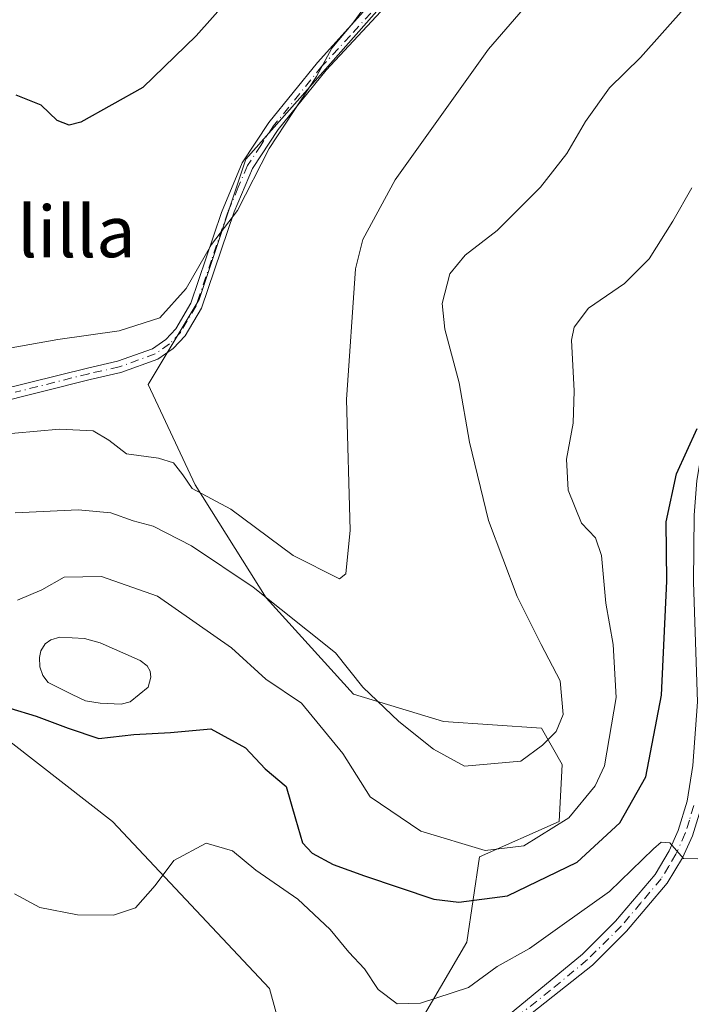
# Model space of a CAD drawing. Units: metres. Extents: x 618114 to 621578, y 4703988 to 4706360.
# Drawn here: x 620846 to 620950, y 4705724 to 4705878 of the extents above; entities that cross this region are included whole.
import ezdxf
from ezdxf.enums import TextEntityAlignment as Align

# ---------------------------------------------------------------- set-up
doc = ezdxf.new("R2010")
doc.units = ezdxf.units.M
doc.header["$MEASUREMENT"] = 0
doc.linetypes.add('DGN Style 4', pattern=[2.6384748266838614, 1.318413404963828, -0.6592067024819142, 0.001648016756204785, -0.6592067024819142])
for name, color, linetype, lineweight in [('Camino Cxs', 7, 'Continuous', 0), ('Camino eje', 30, 'DGN Style 4', 13), ('Cultivos herbáceos CxS', 92, 'Continuous', 0), ('Curva de nivel maestra', 30, 'Continuous', 30), ('Curva de nivel normal', 30, 'Continuous', 0), ('Estanque Cxs', 5, 'Continuous', 0), ('Matorral CxS', 135, 'Continuous', 0), ('Texto cartográfico', 7, 'Continuous', 0)]:
    doc.layers.add(name, color=color, linetype=linetype, lineweight=lineweight)
doc.styles.add('Style-Arial', font='txt')

# ---------------------------------------------------------------- blocks, each defined once
blk = doc.blocks.new('*U14')
at = {"layer": 'Matorral CxS', "color": 135, "linetype": 'Continuous', "lineweight": 0}
for points in [[(620905.9426999995, 4705884.544299999, 620.8034999999945), (620880.7669000002, 4705856.0385, 621.8522999999988), (620873.4792999999, 4705834.161699999, 620.6269999999931), (620865.5280999999, 4705820.902899999, 618.1690999999992), (620872.8847000003, 4705805.297300001, 615.6861000000063), (620883.9530999997, 4705787.688100001, 611.0864000000003), (620897.5214999998, 4705772.6591, 609.3322000000044), (620911.5575000001, 4705768.431299999, 612.7271999999939), (620926.8404000001, 4705767.394099999, 611.5963000000047), (620930.0778999999, 4705761.733100001, 610.0598999999929), (620929.5800999999, 4705752.834899999, 607.7635000000009), (620917.2021000005, 4705747.3169, 606.7213999999949), (620915.2147000004, 4705734.057700001, 598.6622999999963), (620908.5894999999, 4705722.787699999, 595.3891000000004)], [(620890.5159, 4705704.6359, 590.3280999999988), (620884.4685000004, 4705726.8123, 593.1897000000026), (620859.9737, 4705752.8387, 597.626900000003), (620832.4167, 4705774.272500001, 601.3687000000064)]]:
    blk.add_polyline3d(points, dxfattribs=at)
blk = doc.blocks.new('*U17')
at = {"layer": 'Cultivos herbáceos CxS', "color": 92, "linetype": 'Continuous', "lineweight": 0}
for points in [[(620832.4167, 4705774.272500001, 601.3687000000064), (620859.9737, 4705752.8387, 597.626900000003), (620884.4685000004, 4705726.8123, 593.1897000000026), (620890.5159, 4705704.6359, 590.3280999999988)], [(620908.5894999999, 4705722.787699999, 595.3891000000004), (620915.2147000004, 4705734.057700001, 598.6622999999963), (620917.2021000005, 4705747.3169, 606.7213999999949), (620929.5800999999, 4705752.834899999, 607.7635000000009), (620930.0778999999, 4705761.733100001, 610.0598999999929), (620926.8404000001, 4705767.394099999, 611.5963000000047), (620911.5575000001, 4705768.431299999, 612.7271999999939), (620897.5214999998, 4705772.6591, 609.3322000000044), (620883.9530999997, 4705787.688100001, 611.0864000000003), (620872.8847000003, 4705805.297300001, 615.6861000000063), (620865.5280999999, 4705820.902899999, 618.1690999999992), (620873.4792999999, 4705834.161699999, 620.6269999999931), (620880.7669000002, 4705856.0385, 621.8522999999988), (620905.9426999995, 4705884.544299999, 620.8034999999945)]]:
    blk.add_polyline3d(points, dxfattribs=at)

msp = doc.modelspace()

# ---------------------------------------------------------------- linework, layer by layer
at = {"layer": 'Camino Cxs', "color": 7, "linetype": 'Continuous', "lineweight": 0}
for points in [[(620965.4200999998, 4705958.550100001, 617.0901000000014), (620965.4200999998, 4705949.640100001, 617.9535000000033), (620964.9801000003, 4705944.1801, 617.9352999999974), (620960.6901000004, 4705933.7401, 617.2761000000028), (620955.9700999996, 4705925.8301, 617.306500000006), (620949.6801000005, 4705918.860099999, 617.5314999999973), (620946.0900999998, 4705915.4001, 617.590200000006), (620938.6801000005, 4705909.110099999, 618.0304999999935), (620932.1801000005, 4705904.0701, 618.6227999999974), (620923.8400999998, 4705898.1801, 619.770399999994), (620914.8101000005, 4705892.1801, 619.8298000000068), (620911.0100999996, 4705888.940099999, 620.056500000006), (620893.3000999996, 4705869.9001, 620.5), (620885.8101000005, 4705860.6601, 621.1496999999945), (620881.8101000005, 4705854.590100001, 620.9208000000071), (620878.9700999996, 4705847.840100001, 620.5337000000001), (620873.8300999999, 4705832.8101, 619.5388999999996), (620871.3300999999, 4705828.4901, 619.0985999999976), (620869.4600999998, 4705826.550100001, 618.8981000000058), (620867.0500999996, 4705824.870100001, 618.7001000000018), (620861.2600999996, 4705822.780099999, 618.1005000000005), (620856.5000999998, 4705821.720100001, 617.8221999999951), (620833.5601000005, 4705815.9301, 615.9931999999973)], [(620911.0100999996, 4705888.940099999, 620.056500000006), (620893.3000999996, 4705869.9001, 620.5), (620885.8101000005, 4705860.6601, 621.1496999999945), (620881.8101000005, 4705854.590100001, 620.9208000000071), (620878.9700999996, 4705847.840100001, 620.5337000000001), (620873.8300999999, 4705832.8101, 619.5388999999996), (620871.3300999999, 4705828.4901, 619.0985999999976), (620869.4600999998, 4705826.550100001, 618.8981000000058), (620867.0500999996, 4705824.870100001, 618.7001000000018), (620861.2600999996, 4705822.780099999, 618.1005000000005), (620856.5000999998, 4705821.720100001, 617.8221999999951), (620833.5601000005, 4705815.9301, 615.9931999999973)], [(621007.8000999996, 4705885.9901, 610.0669000000053), (620989.2100999998, 4705874.0001, 607.4204000000027), (620983.6401000004, 4705869.770099999, 606.5999000000012), (620978.8000999996, 4705865.450099999, 605.9519), (620976.0301000001, 4705862.610099999, 605.300700000007), (620973.5500999996, 4705859.960100001, 604.8776000000071), (620970.5500999996, 4705856.030099999, 604.1261999999988), (620967.0701000001, 4705850.270099999, 603.4590999999928), (620965.5401, 4705847.040100001, 603.2624000000069), (620960.0900999998, 4705833.040100001, 602.2131999999983), (620957.6901000004, 4705824.550100001, 601.2050000000017), (620954.1801000005, 4705810.4901, 600.1068999999989), (620952.9600999998, 4705800.4001, 599.2724000000017), (620952.8901000004, 4705792.200099999, 598.7893999999942), (620952.8701, 4705790.140100001, 598.6897000000026), (620953.4700999996, 4705771.4301, 597.4489999999934), (620952.6700999998, 4705760.620100001, 596.6539000000049), (620951.6101000002, 4705754.630100001, 596.247199999998), (620950.3501000004, 4705750.5801, 595.8105999999971), (620948.8300999999, 4705747.190099999, 595.3488000000071), (620946.4401000004, 4705743.220100001, 595.1557999999932), (620940.1101000002, 4705735.7301, 594.2875000000058), (620934.7901, 4705730.4301, 593.3087999999989), (620910.7901, 4705711.520099999, 590.9588999999978)], [(620921.6901000004, 4705722.6601, 592.542300000001), (620933.2301000003, 4705732.190099999, 593.4922999999981), (620938.3800999997, 4705737.3201, 594.3375999999989), (620944.5301000001, 4705744.5801, 595.499299999996), (620946.7500999998, 4705748.280099999, 595.729800000001), (620948.1501000002, 4705751.4101, 596.0014999999985), (620949.5201000003, 4705756.0001, 596.7667999999976), (620950.4200999998, 4705761.5701, 597.3408999999956), (620951.1300999997, 4705771.4801, 598.0967999999993), (620950.5201000003, 4705790.110099999, 599.4689999999973), (620950.6101000002, 4705800.550100001, 599.7955999999976), (620951.0301000001, 4705805.9801, 600.1303999999947), (620951.8701, 4705810.920100001, 600.5298000000039), (620955.4301000005, 4705825.1601, 601.9649999999965), (620957.8601000002, 4705833.780099999, 602.7271999999939), (620963.3800999997, 4705847.970100001, 603.7244999999966), (620965.9700999996, 4705853.130100001, 604.0684000000037), (620968.7500999998, 4705857.550100001, 604.5081999999966), (620971.7600999996, 4705861.470100001, 605.5247999999992), (620976.4901000002, 4705866.540100001, 606.4799000000058), (620982.1501000002, 4705871.5801, 606.8368000000046), (620987.8601000002, 4705875.920100001, 607.7057000000059), (621002.2001, 4705884.9001, 609.825800000006)], [(620921.6901000004, 4705722.6601, 592.542300000001), (620933.2301000003, 4705732.190099999, 593.4922999999981), (620938.3800999997, 4705737.3201, 594.3375999999989), (620944.5301000001, 4705744.5801, 595.499299999996), (620946.7500999998, 4705748.280099999, 595.729800000001), (620948.1501000002, 4705751.4101, 596.0014999999985), (620949.5201000003, 4705756.0001, 596.7667999999976), (620950.4200999998, 4705761.5701, 597.3408999999956), (620951.1300999997, 4705771.4801, 598.0967999999993), (620950.5201000003, 4705790.110099999, 599.4689999999973), (620950.6101000002, 4705800.550100001, 599.7955999999976), (620951.0301000001, 4705805.9801, 600.1303999999947), (620951.8701, 4705810.920100001, 600.5298000000039), (620955.4301000005, 4705825.1601, 601.9649999999965), (620957.8601000002, 4705833.780099999, 602.7271999999939), (620963.3800999997, 4705847.970100001, 603.7244999999966), (620965.9700999996, 4705853.130100001, 604.0684000000037), (620968.7500999998, 4705857.550100001, 604.5081999999966), (620971.7600999996, 4705861.470100001, 605.5247999999992), (620976.4901000002, 4705866.540100001, 606.4799000000058), (620982.1501000002, 4705871.5801, 606.8368000000046), (620987.8601000002, 4705875.920100001, 607.7057000000059), (621002.2001, 4705884.9001, 609.825800000006)], [(620828.5100999996, 4705816.6601, 615.7756999999983), (620856.0800999999, 4705823.4901, 618.4106999999931), (620860.7500999998, 4705824.530099999, 618.8447000000015), (620866.2100999998, 4705826.5001, 619.2940999999992), (620868.2801000001, 4705827.940099999, 619.5099000000046), (620869.8701, 4705829.590100001, 619.7195000000065), (620872.1700999998, 4705833.5701, 620.1051000000007), (620876.9901000002, 4705847.7401, 621.0454000000027), (620880.2001, 4705855.450099999, 621.5451999999932), (620884.3400999998, 4705861.7401, 622.1279000000068), (620891.9301000005, 4705871.100099999, 621.2531000000017), (620901.9501, 4705882.2401, 621.1459999999934)], [(620828.5100999996, 4705816.6601, 615.7756999999983), (620856.0800999999, 4705823.4901, 618.4106999999931), (620860.7500999998, 4705824.530099999, 618.8447000000015), (620866.2100999998, 4705826.5001, 619.2940999999992), (620868.2801000001, 4705827.940099999, 619.5099000000046), (620869.8701, 4705829.590100001, 619.7195000000065), (620872.1700999998, 4705833.5701, 620.1051000000007), (620876.9901000002, 4705847.7401, 621.0454000000027), (620880.2001, 4705855.450099999, 621.5451999999932), (620884.3400999998, 4705861.7401, 622.1279000000068), (620891.9301000005, 4705871.100099999, 621.2531000000017), (620901.9501, 4705882.2401, 621.1459999999934)], [(620976.0301000001, 4705862.610099999, 605.300700000007), (620973.5500999996, 4705859.960100001, 604.8776000000071), (620970.5500999996, 4705856.030099999, 604.1261999999988), (620967.0701000001, 4705850.270099999, 603.4590999999928), (620965.5401, 4705847.040100001, 603.2624000000069), (620960.0900999998, 4705833.040100001, 602.2131999999983), (620957.6901000004, 4705824.550100001, 601.2050000000017), (620954.1801000005, 4705810.4901, 600.1068999999989), (620952.9600999998, 4705800.4001, 599.2724000000017), (620952.8901000004, 4705792.200099999, 598.7893999999942), (620952.8701, 4705790.140100001, 598.6897000000026), (620953.4700999996, 4705771.4301, 597.4489999999934), (620952.6700999998, 4705760.620100001, 596.6539000000049), (620951.6101000002, 4705754.630100001, 596.247199999998), (620950.3501000004, 4705750.5801, 595.8105999999971), (620948.8300999999, 4705747.190099999, 595.3488000000071), (620946.4401000004, 4705743.220100001, 595.1557999999932), (620940.1101000002, 4705735.7301, 594.2875000000058), (620934.7901, 4705730.4301, 593.3087999999989), (620910.7901, 4705711.520099999, 590.9588999999978)]]:
    msp.add_polyline3d(points, dxfattribs=at)
at = {"layer": 'Camino eje', "color": 30, "linetype": 'DGN Style 4', "lineweight": 13}
for points in [[(620902.0525000002, 4705880.8301, 620.7027999999991), (620897.0425000006, 4705875.2601, 620.7593000000053), (620892.6151000002, 4705870.5001, 620.881899999993), (620885.0751, 4705861.200099999, 621.6263999999937), (620883.0751, 4705858.165100001, 621.517200000002), (620881.0050999997, 4705855.020099999, 621.2393000000011), (620879.5850999998, 4705851.645099999, 620.960500000001), (620877.9801000003, 4705847.790100001, 620.7915000000066), (620875.4101, 4705840.2751, 620.4156999999977), (620873.0000999998, 4705833.190099999, 619.8111000000063), (620870.6001000004, 4705829.040100001, 619.398000000001), (620868.8701, 4705827.245100001, 619.1848000000027), (620866.6300999997, 4705825.6851, 618.9903999999951), (620861.0050999997, 4705823.655099999, 618.4703000000009), (620856.2901, 4705822.6051, 617.9885000000068), (620844.8201000001, 4705819.710100001, 617.4633999999933)], [(620950.5651000004, 4705755.315099999, 596.4838000000018), (620949.8800999997, 4705753.020099999, 596.178700000004), (620949.2500999998, 4705750.995100001, 595.8984000000055), (620947.7901, 4705747.735099999, 595.3788000000059), (620946.6801000005, 4705745.8851, 595.4159000000072), (620945.4851000002, 4705743.9001, 595.2831000000006), (620942.3201000001, 4705740.155099999, 594.6554000000033), (620939.2451, 4705736.5251, 594.2811999999976), (620934.0100999996, 4705731.3101, 593.3905999999988), (620928.2401000002, 4705726.545100001, 592.7390000000014), (620916.2401000002, 4705717.090100001, 591.6303000000044)]]:
    msp.add_polyline3d(points, dxfattribs=at)
at = {"layer": 'Cultivos herbáceos CxS', "color": 92, "linetype": 'Continuous', "lineweight": 0}
for points in [[(620908.5894999999, 4705722.787699999, 595.3891000000004), (620915.2147000004, 4705734.057700001, 598.6622999999963), (620917.2021000005, 4705747.3169, 606.7213999999949), (620929.5800999999, 4705752.834899999, 607.7635000000009), (620930.0778999999, 4705761.733100001, 610.0598999999929), (620926.8404000001, 4705767.394099999, 611.5963000000047), (620911.5575000001, 4705768.431299999, 612.7271999999939), (620897.5214999998, 4705772.6591, 609.3322000000044), (620883.9530999997, 4705787.688100001, 611.0864000000003), (620872.8847000003, 4705805.297300001, 615.6861000000063), (620865.5280999999, 4705820.902899999, 618.1690999999992), (620873.4792999999, 4705834.161699999, 620.6269999999931), (620880.7669000002, 4705856.0385, 621.8522999999988), (620905.9426999995, 4705884.544299999, 620.8034999999945)], [(620832.4167, 4705774.272500001, 601.3687000000064), (620859.9737, 4705752.8387, 597.626900000003), (620884.4685000004, 4705726.8123, 593.1897000000026), (620890.5159, 4705704.6359, 590.3280999999988)]]:
    msp.add_polyline3d(points, dxfattribs=at)
at = {"layer": 'Curva de nivel maestra', "color": 30, "linetype": 'Continuous', "lineweight": 30, "flags": 128}
for points, elevation in [([(620880.2199999997, 4705883.420100001), (620873.0199999996, 4705875.2401), (620864.7300000006, 4705867.200099999), (620855.0700000003, 4705861.790100001), (620853.2300000006, 4705861.3301), (620851.3700000001, 4705862.040100001), (620848.8499999996, 4705864.450099999), (620844.9600000001, 4705865.9901)], 625), ([(620843.9600000001, 4705770.470100001), (620848.0899999999, 4705769.2301), (620853.0999999996, 4705767.4001), (620857.8700000001, 4705765.7601), (620863.29, 4705766.4101), (620869, 4705766.690099999), (620875.2999999998, 4705767.2601), (620880.7300000006, 4705764.300100001), (620883.7599999999, 4705761.030099999), (620887.0300000003, 4705758.290100001), (620888.4800000006, 4705753.2501), (620889.5700000003, 4705749.520099999), (620891.0999999996, 4705747.880100001), (620894.3899999997, 4705746.1601), (620899.2800000003, 4705744.380100001), (620910.0599999996, 4705740.7401), (620913.9400000004, 4705740.2601), (620921.5599999996, 4705741.2401), (620932.4100000003, 4705746.4901), (620939.0700000003, 4705752.630100001), (620943.0999999996, 4705759.8101), (620945.54, 4705772.520099999), (620946.3899999997, 4705790.2601), (620946.2699999996, 4705799.5001), (620947.8600000005, 4705807.0001), (620951.0800000001, 4705814.090100001)], 600)]:
    msp.add_lwpolyline(points, dxfattribs=dict(at, elevation=elevation))
at = {"layer": 'Curva de nivel normal', "color": 30, "linetype": 'Continuous', "lineweight": 0, "flags": 128}
for points, elevation in [([(620841.2400000002, 4705813.020099999), (620851.7000000002, 4705813.9801), (620856.9800000006, 4705813.710100001), (620859.4000000004, 4705812.2501), (620862.1799999997, 4705810.120100001), (620867.1699999999, 4705809.440099999), (620869.4800000006, 4705808.700099999), (620870.9500000002, 4705806.840100001), (620872.3799999999, 4705804.7401), (620878.4299999997, 4705801.520099999), (620888.1600000003, 4705794.270099999), (620895.3399999999, 4705790.620100001), (620896.3600000005, 4705791.440099999), (620897.0199999996, 4705798.220100001), (620896.4600000001, 4705818.600099999), (620897.8399999999, 4705838.950099999), (620898.9699999997, 4705843.5101), (620904.0300000003, 4705852.800100001), (620918.5700000003, 4705873.1501), (620928.3700000001, 4705884.5001)], 615), ([(620901.5199999996, 4705882.850099999), (620897.4299999997, 4705877.210100001), (620894.1900000004, 4705873.300100001), (620891.7599999999, 4705868.920100001), (620884.4199999999, 4705857.700099999), (620879.4800000006, 4705848.0101), (620875.4199999999, 4705842.720100001), (620871.4600000001, 4705835.9001), (620867.3600000005, 4705831.3101), (620861.04, 4705829.300100001), (620851.4600000001, 4705827.9101), (620842.7300000006, 4705826.370100001)], 620), ([(620949.4600000001, 4705879.9301), (620942.2800000003, 4705871.880100001), (620937.4600000001, 4705867.120100001), (620933.6799999997, 4705861.880100001), (620930.8099999996, 4705856.890100001), (620926.6799999997, 4705851.640100001), (620919.9100000003, 4705844.920100001), (620914.9199999999, 4705841.0601), (620912.5700000003, 4705838.1801), (620911.3499999996, 4705833.520099999), (620911.7699999996, 4705829.520099999), (620914, 4705821.1601), (620915.6200000001, 4705811.9101), (620918.5999999996, 4705799.710100001), (620923.0700000003, 4705787.870100001), (620926.7699999996, 4705780.390100001), (620929.7699999996, 4705774.7401), (620930.2300000006, 4705769.520099999), (620929.1399999997, 4705766.850099999), (620927, 4705764.710100001), (620923.6200000001, 4705762.2601), (620914.8200000003, 4705761.450099999), (620909.9900000002, 4705764.090100001), (620904.6299999999, 4705768.4001), (620899.0199999996, 4705773.790100001), (620894.7199999997, 4705779.120100001), (620881.9299999997, 4705789.340100001), (620872.3099999996, 4705795.7601), (620866.3099999996, 4705798.850099999), (620863.1799999997, 4705799.6601), (620859.7199999997, 4705800.920100001), (620854.6299999999, 4705801.4101), (620844.8300000001, 4705800.950099999)], 610), ([(620845.1600000003, 4705787.3201), (620848.9900000002, 4705788.940099999), (620852.4299999997, 4705790.920100001), (620858.25, 4705791.030099999), (620866.9800000006, 4705787.920100001), (620878.5199999996, 4705779.9001), (620883.8600000005, 4705775.020099999), (620889.4199999999, 4705771.280099999), (620895.8700000001, 4705763.420100001), (620900.1399999997, 4705756.700099999), (620908.04, 4705751.3301), (620918.0800000001, 4705748.3301), (620924.0800000001, 4705749.020099999), (620931.0899999999, 4705753.390100001), (620935.2100000001, 4705758.370100001), (620936.6799999997, 4705761.5001), (620938.4500000002, 4705772.1801), (620938.0199999996, 4705780.4001), (620936.8700000001, 4705786.850099999), (620936.1799999997, 4705794.280099999), (620935.2400000002, 4705797.0101), (620933.0499999998, 4705799.290100001), (620931.0099999999, 4705804.450099999), (620930.7199999997, 4705809.280099999), (620931.7699999996, 4705814.9101), (620931.9500000002, 4705819.950099999), (620931.5199999996, 4705827.840100001), (620931.9400000004, 4705829.850099999), (620934.1600000003, 4705832.790100001), (620939.7599999999, 4705836.670100001), (620943.6399999997, 4705840.520099999), (620947.3099999996, 4705846.360099999), (620950.29, 4705851.5601)], 605), ([(620844.7199999997, 4705741.5601), (620848.6600000003, 4705739.440099999), (620854.54, 4705738.3201), (620860.1200000001, 4705738.220100001), (620863.5800000001, 4705739.390100001), (620866.6200000001, 4705742.850099999), (620869.5599999996, 4705746.770099999), (620874.5999999996, 4705749.460100001), (620878.7000000002, 4705748.2601), (620882.3300000001, 4705745.2401), (620888.8899999997, 4705740.710100001), (620893.9100000003, 4705736.0001), (620896.8099999996, 4705732.470100001), (620899.2400000002, 4705729.9001), (620901.3600000005, 4705726.6801), (620904.3399999999, 4705724.450099999), (620907.9699999997, 4705724.540100001), (620915.4600000001, 4705726.9901), (620919.9299999997, 4705730.2601), (620924.9800000006, 4705733.0601), (620930.0499999998, 4705736.670100001), (620937.4100000003, 4705741.940099999), (620944.2800000003, 4705748.600099999), (620945.4900000002, 4705749.610099999), (620946.8499999996, 4705749.4901), (620948.9699999997, 4705747.0801), (620951.1900000004, 4705747.0101)], 595)]:
    msp.add_lwpolyline(points, dxfattribs=dict(at, elevation=elevation))
at = {"layer": 'Estanque Cxs', "color": 5, "linetype": 'Continuous', "lineweight": 0}
msp.add_polyline3d([(620862.7301000003, 4705771.5001, 600.4431000000042), (620861.3400999998, 4705771.120100001, 600.4557999999961), (620858.0701000001, 4705771.270099999, 600.3978000000062), (620855.7600999996, 4705771.640100001, 600.4784000000072), (620853.6901000004, 4705772.640100001, 600.6119999999937), (620849.9401000004, 4705774.4901, 601.0255000000034), (620849.1101000002, 4705775.5801, 601.2011000000057), (620848.6700999998, 4705776.950099999, 601.3767999999982), (620848.6201, 4705778.380100001, 601.8650000000052), (620848.8101000005, 4705779.420100001, 602.3378999999986), (620849.4700999996, 4705780.5101, 602.7290000000066), (620850.3601000002, 4705781.1501, 602.8390999999974), (620851.7801000001, 4705781.5801, 602.718599999993), (620855.6300999997, 4705781.340100001, 602.1189000000013), (620858.0601000005, 4705780.690099999, 601.736699999994), (620864.2701000003, 4705777.9301, 601.3582000000024), (620865.3701, 4705777.110099999, 601.3016000000061), (620865.8701, 4705776.270099999, 601.2801000000036), (620865.9501, 4705775.3301, 601.1791999999987), (620865.5500999996, 4705773.790100001, 600.9257999999973)], close=True, dxfattribs=at)
msp.add_polyline3d([(620862.7301000003, 4705771.5001, 600.4431000000042), (620861.3400999998, 4705771.120100001, 600.4557999999961), (620858.0701000001, 4705771.270099999, 600.3978000000062), (620855.7600999996, 4705771.640100001, 600.4784000000072), (620853.6901000004, 4705772.640100001, 600.6119999999937), (620849.9401000004, 4705774.4901, 601.0255000000034), (620849.1101000002, 4705775.5801, 601.2011000000057), (620848.6700999998, 4705776.950099999, 601.3767999999982), (620848.6201, 4705778.380100001, 601.8650000000052), (620848.8101000005, 4705779.420100001, 602.3378999999986), (620849.4700999996, 4705780.5101, 602.7290000000066), (620850.3601000002, 4705781.1501, 602.8390999999974), (620851.7801000001, 4705781.5801, 602.718599999993), (620855.6300999997, 4705781.340100001, 602.1189000000013), (620858.0601000005, 4705780.690099999, 601.736699999994), (620864.2701000003, 4705777.9301, 601.3582000000024), (620865.3701, 4705777.110099999, 601.3016000000061), (620865.8701, 4705776.270099999, 601.2801000000036), (620865.9501, 4705775.3301, 601.1791999999987), (620865.5500999996, 4705773.790100001, 600.9257999999973), (620862.7301000003, 4705771.5001, 600.4431000000042)], dxfattribs=at)
at = {"layer": 'Matorral CxS', "color": 135, "linetype": 'Continuous', "lineweight": 0}
for points in [[(620908.5894999999, 4705722.787699999, 595.3891000000004), (620915.2147000004, 4705734.057700001, 598.6622999999963), (620917.2021000005, 4705747.3169, 606.7213999999949), (620929.5800999999, 4705752.834899999, 607.7635000000009), (620930.0778999999, 4705761.733100001, 610.0598999999929), (620926.8404000001, 4705767.394099999, 611.5963000000047), (620911.5575000001, 4705768.431299999, 612.7271999999939), (620897.5214999998, 4705772.6591, 609.3322000000044), (620883.9530999997, 4705787.688100001, 611.0864000000003), (620872.8847000003, 4705805.297300001, 615.6861000000063), (620865.5280999999, 4705820.902899999, 618.1690999999992), (620873.4792999999, 4705834.161699999, 620.6269999999931), (620880.7669000002, 4705856.0385, 621.8522999999988), (620905.9426999995, 4705884.544299999, 620.8034999999945)], [(620832.4167, 4705774.272500001, 601.3687000000064), (620859.9737, 4705752.8387, 597.626900000003), (620884.4685000004, 4705726.8123, 593.1897000000026), (620890.5159, 4705704.6359, 590.3280999999988)]]:
    msp.add_polyline3d(points, dxfattribs=at)

# ---------------------------------------------------------------- block references
at = {"layer": 'Cultivos herbáceos CxS', "color": 92, "linetype": 'Continuous', "lineweight": 0}
msp.add_blockref('*U17', (0, 0), dxfattribs=at)
at = {"layer": 'Matorral CxS', "color": 135, "linetype": 'Continuous', "lineweight": 0}
msp.add_blockref('*U14', (0, 0), dxfattribs=at)

# ---------------------------------------------------------------- texts
at = {"layer": 'Texto cartográfico', "color": 7, "linetype": 'Continuous', "lineweight": 0, "style": 'Style-Arial'}
msp.add_text('Corral de Paulilla', height=8, dxfattribs=at).set_placement((620820.035284146, 4705844.7468), align=Align.MIDDLE_CENTER)

doc.saveas('drawing.dxf')
